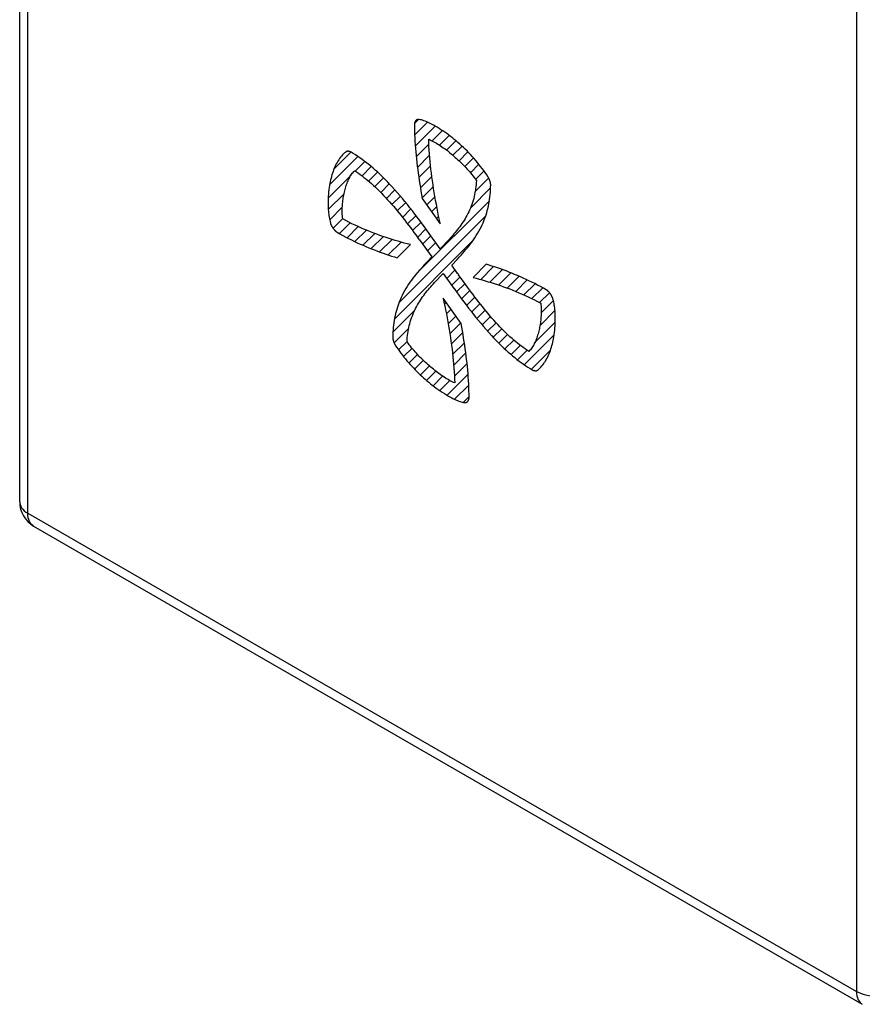
# Model space of a CAD drawing. Units: millimetres. Extents: x -20.5 to 29.2, y -30.2 to 34.8.
# Drawn here: x -20.5 to -5.4, y -30.1 to -12.4 of the extents above; entities that cross this region are included whole.
import ezdxf

# ---------------------------------------------------------------- set-up
doc = ezdxf.new("R2010")
doc.units = ezdxf.units.MM
doc.header["$LTSCALE"] = 16.335
for name, color, linetype in [('ASSI', 7, 'CONTINUOUS'), ('COPY_PUBLISH', 7, 'CONTINUOUS'), ('CURVE', 7, 'CONTINUOUS')]:
    doc.layers.add(name, color=color, linetype=linetype)

msp = doc.modelspace()

# ---------------------------------------------------------------- linework, layer by layer
at = {"layer": 'ASSI', "color": 7, "linetype": 'CONTINUOUS'}
for p, q in [((-20.49, -21.079), (-20.49, 21.073)), ((-20.24, -21.512), (-5.372, -30.097))]:
    msp.add_line(p, q, dxfattribs=at)
at = {"layer": 'ASSI', "color": 250, "linetype": 'CONTINUOUS'}
for p, q in [((-20.343, -21.283), (-20.343, 20.869)), ((-5.475, 12.284), (-5.475, -29.868)), ((-20.343, -21.283), (-5.475, -29.868))]:
    msp.add_line(p, q, dxfattribs=at)
for points in [[(-20.49, -21.079), (-20.489, -21.098), (-20.483, -21.128), (-20.471, -21.157), (-20.455, -21.185), (-20.434, -21.212), (-20.408, -21.238), (-20.377, -21.261), (-20.343, -21.283)], [(-20.24, -21.512), (-20.255, -21.502), (-20.278, -21.482), (-20.298, -21.458), (-20.314, -21.429), (-20.327, -21.397), (-20.336, -21.362), (-20.342, -21.324), (-20.343, -21.283)], [(-5.475, -29.868), (-5.473, -29.909), (-5.468, -29.947), (-5.458, -29.982), (-5.446, -30.014), (-5.429, -30.042), (-5.41, -30.066), (-5.387, -30.086), (-5.372, -30.097)], [(-4.777, -29.873), (-4.817, -29.892), (-4.859, -29.909), (-4.904, -29.924), (-4.952, -29.935), (-5.001, -29.944), (-5.052, -29.949), (-5.104, -29.952), (-5.155, -29.952), (-5.206, -29.948), (-5.257, -29.942), (-5.306, -29.932), (-5.352, -29.92), (-5.396, -29.905), (-5.438, -29.887), (-5.475, -29.868)]]:
    msp.add_lwpolyline(points, dxfattribs=at)
at = {"layer": 'ASSI', "color": 7, "linetype": 'CONTINUOUS'}
msp.add_arc((-19.99, -21.079), 0.5, 179.984, 239.9984, dxfattribs=at)
at = {"layer": 'COPY_PUBLISH', "color": 7, "linetype": 'CONTINUOUS'}
for p, q in [((-20.49, -21.079), (-20.49, 21.073)), ((-20.24, -21.512), (-5.372, -30.097))]:
    msp.add_line(p, q, dxfattribs=at)
at = {"layer": 'COPY_PUBLISH', "color": 250, "linetype": 'CONTINUOUS'}
for p, q in [((-20.343, -21.283), (-20.343, 20.869)), ((-5.475, 12.284), (-5.475, -29.868)), ((-20.343, -21.283), (-5.475, -29.868))]:
    msp.add_line(p, q, dxfattribs=at)
for points in [[(-20.49, -21.079), (-20.489, -21.098), (-20.483, -21.128), (-20.471, -21.157), (-20.455, -21.185), (-20.434, -21.212), (-20.408, -21.238), (-20.377, -21.261), (-20.343, -21.283)], [(-20.24, -21.512), (-20.255, -21.502), (-20.278, -21.482), (-20.298, -21.458), (-20.314, -21.429), (-20.327, -21.397), (-20.336, -21.362), (-20.342, -21.324), (-20.343, -21.283)], [(-5.475, -29.868), (-5.473, -29.909), (-5.468, -29.947), (-5.458, -29.982), (-5.446, -30.014), (-5.429, -30.042), (-5.41, -30.066), (-5.387, -30.086), (-5.372, -30.097)], [(-4.777, -29.873), (-4.817, -29.892), (-4.859, -29.909), (-4.904, -29.924), (-4.952, -29.935), (-5.001, -29.944), (-5.052, -29.949), (-5.104, -29.952), (-5.155, -29.952), (-5.206, -29.948), (-5.257, -29.942), (-5.306, -29.932), (-5.352, -29.92), (-5.396, -29.905), (-5.438, -29.887), (-5.475, -29.868)]]:
    msp.add_lwpolyline(points, dxfattribs=at)
at = {"layer": 'COPY_PUBLISH', "color": 7, "linetype": 'CONTINUOUS'}
msp.add_arc((-19.99, -21.079), 0.5, 179.984, 239.9984, dxfattribs=at)
at = {"layer": 'CURVE', "color": 7, "linetype": 'CONTINUOUS'}
for p, q in [((-13.407, -14.287), (-13.334, -14.214)), ((-13.405, -14.494), (-13.173, -14.263)), ((-13.393, -14.693), (-13.034, -14.334)), ((-13.088, -14.598), (-12.905, -14.415)), ((-13.376, -14.886), (-13.148, -14.658)), ((-12.956, -14.675), (-12.783, -14.502)), ((-12.833, -14.763), (-12.665, -14.595)), ((-14.849, -15.098), (-14.549, -14.799)), ((-12.717, -14.857), (-12.553, -14.693)), ((-12.606, -14.956), (-12.447, -14.797)), ((-14.929, -15.389), (-14.42, -14.88)), ((-14.471, -15.141), (-14.298, -14.968)), ((-13.354, -15.074), (-13.136, -14.855)), ((-12.501, -15.061), (-12.345, -14.905)), ((-12.402, -15.172), (-12.249, -15.019)), ((-14.348, -15.228), (-14.182, -15.061)), ((-14.231, -15.321), (-14.07, -15.16)), ((-13.328, -15.258), (-13.117, -15.047)), ((-12.31, -15.29), (-12.159, -15.139)), ((-14.955, -15.624), (-14.545, -15.215)), ((-14.12, -15.42), (-13.963, -15.263)), ((-14.013, -15.523), (-13.859, -15.369)), ((-13.3, -15.44), (-13.095, -15.235)), ((-12.317, -15.507), (-12.075, -15.264)), ((-14.953, -15.833), (-14.671, -15.551)), ((-13.911, -15.631), (-13.758, -15.478)), ((-13.269, -15.619), (-13.068, -15.418)), ((-12.404, -15.804), (-12.041, -15.441)), ((-13.812, -15.742), (-13.66, -15.59)), ((-13.716, -15.855), (-13.564, -15.704)), ((-13.352, -16.962), (-12.062, -15.672)), ((-13.187, -15.746), (-13.038, -15.598)), ((-14.928, -16.017), (-14.702, -15.791)), ((-13.622, -15.971), (-13.471, -15.821)), ((-13.1, -15.87), (-13.006, -15.776)), ((-14.868, -16.167), (-14.696, -15.995)), ((-14.752, -16.262), (-14.559, -16.069)), ((-13.685, -17.504), (-12.133, -15.952)), ((-13.53, -16.09), (-13.379, -15.939)), ((-13.44, -16.209), (-13.289, -16.059)), ((-13.013, -15.993), (-12.972, -15.952)), ((-14.616, -16.336), (-14.417, -16.137)), ((-14.476, -16.406), (-14.27, -16.2)), ((-13.351, -16.33), (-13.2, -16.18)), ((-14.332, -16.472), (-14.12, -16.26)), ((-14.184, -16.533), (-13.965, -16.315)), ((-14.032, -16.592), (-13.807, -16.367)), ((-13.876, -16.646), (-13.646, -16.416)), ((-13.766, -17.796), (-12.357, -16.387)), ((-13.262, -16.452), (-13.111, -16.301)), ((-13.174, -16.574), (-13.023, -16.423)), ((-13.717, -16.697), (-13.481, -16.461)), ((-12.828, -17.068), (-12.677, -16.916)), ((-12.217, -17.087), (-11.986, -16.856)), ((-12.056, -17.135), (-11.83, -16.91)), ((-12.739, -17.189), (-12.589, -17.039)), ((-11.897, -17.187), (-11.678, -16.968)), ((-11.742, -17.242), (-11.529, -17.029)), ((-11.59, -17.3), (-11.384, -17.094)), ((-12.651, -17.311), (-12.5, -17.16)), ((-12.562, -17.432), (-12.412, -17.282)), ((-11.443, -17.363), (-11.243, -17.163)), ((-11.3, -17.43), (-11.106, -17.236)), ((-12.472, -17.552), (-12.322, -17.402)), ((-11.161, -17.501), (-10.984, -17.324)), ((-11.133, -17.683), (-10.915, -17.465)), ((-13.794, -18.034), (-13.405, -17.645)), ((-12.87, -17.53), (-12.837, -17.497)), ((-12.835, -17.705), (-12.751, -17.621)), ((-12.38, -17.67), (-12.23, -17.52)), ((-12.288, -17.788), (-12.136, -17.636)), ((-11.157, -17.917), (-10.886, -17.646)), ((-12.803, -17.883), (-12.664, -17.744)), ((-12.192, -17.902), (-12.041, -17.751)), ((-13.773, -18.223), (-13.51, -17.96)), ((-12.773, -18.063), (-12.577, -17.867)), ((-12.094, -18.014), (-11.942, -17.862)), ((-11.994, -18.124), (-11.84, -17.97)), ((-11.247, -18.217), (-10.881, -17.851)), ((-13.691, -18.351), (-13.54, -18.2)), ((-12.746, -18.246), (-12.541, -18.041)), ((-11.891, -18.231), (-11.735, -18.075)), ((-11.784, -18.334), (-11.624, -18.174)), ((-11.436, -18.617), (-10.901, -18.081)), ((-13.601, -18.471), (-13.45, -18.32)), ((-12.722, -18.432), (-12.512, -18.222)), ((-11.673, -18.433), (-11.508, -18.269)), ((-11.558, -18.528), (-11.386, -18.356)), ((-11.308, -18.699), (-10.968, -18.358)), ((-13.506, -18.586), (-13.352, -18.432)), ((-13.405, -18.695), (-13.248, -18.538)), ((-12.703, -18.623), (-12.486, -18.406)), ((-13.3, -18.8), (-13.138, -18.638)), ((-13.189, -18.899), (-13.023, -18.733)), ((-12.69, -18.82), (-12.464, -18.594)), ((-13.073, -18.993), (-12.901, -18.821)), ((-12.951, -19.081), (-12.771, -18.901)), ((-12.823, -19.163), (-12.446, -18.786)), ((-12.687, -19.237), (-12.433, -18.983)), ((-12.532, -19.292), (-12.428, -19.188))]:
    msp.add_line(p, q, dxfattribs=at)
at = {"layer": 'CURVE', "color": 250, "linetype": 'CONTINUOUS'}
for p, q in [((-13.267, -15.632), (-12.945, -16.09)), ((-12.943, -16.534), (-13.142, -16.259)), ((-13.384, -16.285), (-13.32, -16.372)), ((-13.319, -16.372), (-13.098, -16.681)), ((-12.786, -16.368), (-12.943, -16.534)), ((-13.716, -16.697), (-13.48, -16.461)), ((-13.173, -16.763), (-13.236, -16.83)), ((-13.098, -16.681), (-13.173, -16.763)), ((-12.633, -16.977), (-12.738, -16.83)), ((-12.12, -16.814), (-12.355, -17.049)), ((-13.049, -17.143), (-12.893, -16.977)), ((-12.893, -16.977), (-12.694, -17.252)), ((-12.619, -16.996), (-12.625, -16.988)), ((-12.516, -17.139), (-12.616, -17.001)), ((-12.453, -17.226), (-12.516, -17.139)), ((-12.57, -17.878), (-12.891, -17.42))]:
    msp.add_line(p, q, dxfattribs=at)
for points in [[(-13.326, -14.214), (-13.329, -14.214), (-13.332, -14.214), (-13.335, -14.214), (-13.338, -14.214), (-13.341, -14.214), (-13.344, -14.214), (-13.346, -14.215), (-13.349, -14.215), (-13.352, -14.216), (-13.355, -14.217), (-13.357, -14.218), (-13.36, -14.219), (-13.363, -14.22), (-13.365, -14.221), (-13.368, -14.223), (-13.37, -14.224), (-13.372, -14.226), (-13.375, -14.227), (-13.377, -14.229), (-13.379, -14.231), (-13.381, -14.233), (-13.383, -14.235), (-13.385, -14.237), (-13.387, -14.24), (-13.389, -14.242), (-13.391, -14.245), (-13.393, -14.247), (-13.394, -14.25), (-13.396, -14.252), (-13.397, -14.255), (-13.399, -14.258), (-13.4, -14.261), (-13.401, -14.264), (-13.402, -14.267), (-13.403, -14.27), (-13.404, -14.274), (-13.405, -14.277), (-13.406, -14.28), (-13.407, -14.284), (-13.407, -14.287), (-13.408, -14.291), (-13.408, -14.294), (-13.408, -14.298), (-13.409, -14.301), (-13.409, -14.305)], [(-13.409, -14.305), (-13.408, -14.365), (-13.407, -14.426), (-13.405, -14.487), (-13.402, -14.548), (-13.399, -14.61), (-13.395, -14.672), (-13.39, -14.734), (-13.385, -14.797), (-13.379, -14.86), (-13.372, -14.923), (-13.365, -14.987), (-13.357, -15.051), (-13.349, -15.115), (-13.34, -15.179), (-13.331, -15.243), (-13.321, -15.308), (-13.311, -15.373), (-13.3, -15.437), (-13.29, -15.502), (-13.278, -15.567), (-13.267, -15.632)], [(-12.085, -15.247), (-12.111, -15.208), (-12.137, -15.169), (-12.164, -15.131), (-12.192, -15.093), (-12.22, -15.056), (-12.249, -15.02), (-12.278, -14.984), (-12.308, -14.948), (-12.338, -14.913), (-12.369, -14.879), (-12.4, -14.845), (-12.431, -14.812), (-12.463, -14.78), (-12.495, -14.748), (-12.527, -14.717), (-12.56, -14.687), (-12.593, -14.657), (-12.626, -14.628), (-12.659, -14.599), (-12.693, -14.572), (-12.726, -14.545), (-12.76, -14.518), (-12.794, -14.493), (-12.828, -14.468), (-12.862, -14.444), (-12.896, -14.421), (-12.931, -14.398), (-12.965, -14.376), (-12.999, -14.355), (-13.033, -14.335), (-13.056, -14.322), (-13.079, -14.309), (-13.102, -14.296), (-13.125, -14.285), (-13.148, -14.273), (-13.171, -14.263), (-13.194, -14.253), (-13.216, -14.244), (-13.239, -14.236), (-13.261, -14.229), (-13.283, -14.223), (-13.304, -14.218), (-13.326, -14.214)], [(-13.152, -14.568), (-13.128, -14.578), (-13.105, -14.59), (-13.081, -14.602), (-13.057, -14.614), (-13.033, -14.628), (-13.009, -14.642), (-12.985, -14.656), (-12.961, -14.672), (-12.937, -14.687), (-12.913, -14.704), (-12.889, -14.721), (-12.865, -14.738), (-12.841, -14.756), (-12.817, -14.774), (-12.793, -14.793), (-12.77, -14.812), (-12.746, -14.832), (-12.722, -14.852), (-12.698, -14.873), (-12.674, -14.894), (-12.65, -14.915), (-12.626, -14.937), (-12.602, -14.959), (-12.579, -14.981), (-12.556, -15.004), (-12.533, -15.027), (-12.51, -15.051), (-12.487, -15.075), (-12.465, -15.099), (-12.443, -15.124), (-12.421, -15.149), (-12.399, -15.175), (-12.378, -15.201), (-12.357, -15.227), (-12.336, -15.254), (-12.316, -15.281), (-12.296, -15.309)], [(-12.945, -16.09), (-12.959, -16.019), (-12.974, -15.949), (-12.987, -15.878), (-13.001, -15.807), (-13.014, -15.736), (-13.027, -15.666), (-13.039, -15.595), (-13.051, -15.525), (-13.063, -15.455), (-13.073, -15.385), (-13.084, -15.315), (-13.094, -15.245), (-13.103, -15.176), (-13.111, -15.107), (-13.119, -15.038), (-13.126, -14.97), (-13.133, -14.902), (-13.138, -14.834), (-13.143, -14.767), (-13.147, -14.7), (-13.15, -14.634), (-13.152, -14.568)], [(-14.641, -14.799), (-14.661, -14.815), (-14.68, -14.833), (-14.699, -14.852), (-14.716, -14.872), (-14.733, -14.893), (-14.75, -14.915), (-14.765, -14.937), (-14.78, -14.961), (-14.795, -14.985), (-14.809, -15.011), (-14.822, -15.037), (-14.834, -15.064), (-14.846, -15.091), (-14.857, -15.119), (-14.868, -15.148), (-14.878, -15.177), (-14.887, -15.207), (-14.896, -15.238), (-14.904, -15.269), (-14.911, -15.3), (-14.918, -15.332), (-14.925, -15.364), (-14.931, -15.397), (-14.937, -15.435), (-14.942, -15.474), (-14.947, -15.513), (-14.95, -15.553), (-14.953, -15.593), (-14.955, -15.634), (-14.956, -15.676), (-14.957, -15.718), (-14.956, -15.76), (-14.956, -15.785), (-14.954, -15.811), (-14.953, -15.836), (-14.951, -15.862), (-14.949, -15.888), (-14.946, -15.914), (-14.942, -15.94), (-14.938, -15.966), (-14.933, -15.993), (-14.928, -16.02), (-14.922, -16.047), (-14.915, -16.074)], [(-14.544, -14.802), (-14.547, -14.801), (-14.55, -14.799), (-14.553, -14.797), (-14.556, -14.796), (-14.559, -14.795), (-14.562, -14.793), (-14.565, -14.792), (-14.568, -14.791), (-14.571, -14.79), (-14.574, -14.789), (-14.577, -14.789), (-14.58, -14.788), (-14.583, -14.787), (-14.586, -14.787), (-14.589, -14.786), (-14.592, -14.786), (-14.594, -14.786), (-14.597, -14.786), (-14.6, -14.786), (-14.603, -14.786), (-14.606, -14.786), (-14.608, -14.786), (-14.611, -14.786), (-14.614, -14.787), (-14.616, -14.787), (-14.619, -14.788), (-14.621, -14.788), (-14.624, -14.789), (-14.626, -14.79), (-14.628, -14.791), (-14.631, -14.792), (-14.633, -14.793), (-14.635, -14.794), (-14.637, -14.796), (-14.639, -14.797), (-14.641, -14.799)], [(-13.142, -16.26), (-13.184, -16.201), (-13.227, -16.143), (-13.27, -16.085), (-13.313, -16.027), (-13.356, -15.969), (-13.4, -15.912), (-13.444, -15.855), (-13.488, -15.798), (-13.533, -15.742), (-13.578, -15.687), (-13.624, -15.632), (-13.669, -15.578), (-13.716, -15.524), (-13.763, -15.471), (-13.81, -15.419), (-13.847, -15.38), (-13.884, -15.341), (-13.921, -15.303), (-13.959, -15.265), (-13.997, -15.228), (-14.035, -15.192), (-14.073, -15.157), (-14.112, -15.122), (-14.15, -15.088), (-14.189, -15.055), (-14.228, -15.022), (-14.267, -14.991), (-14.307, -14.961), (-14.346, -14.932), (-14.386, -14.903), (-14.425, -14.876), (-14.465, -14.85), (-14.504, -14.826), (-14.544, -14.802)], [(-14.695, -16), (-14.698, -15.971), (-14.7, -15.942), (-14.702, -15.913), (-14.703, -15.885), (-14.703, -15.857), (-14.703, -15.83), (-14.703, -15.802), (-14.701, -15.775), (-14.7, -15.749), (-14.697, -15.722), (-14.695, -15.696), (-14.692, -15.67), (-14.688, -15.644), (-14.684, -15.619), (-14.68, -15.594), (-14.675, -15.569), (-14.67, -15.545), (-14.665, -15.52), (-14.659, -15.496), (-14.653, -15.471), (-14.646, -15.448), (-14.639, -15.424), (-14.632, -15.401), (-14.624, -15.379), (-14.616, -15.357), (-14.608, -15.335), (-14.599, -15.314), (-14.589, -15.293), (-14.579, -15.273), (-14.569, -15.253), (-14.558, -15.234), (-14.547, -15.216), (-14.535, -15.198), (-14.522, -15.181), (-14.509, -15.165), (-14.496, -15.149), (-14.482, -15.134)], [(-14.482, -15.134), (-14.448, -15.156), (-14.414, -15.179), (-14.38, -15.203), (-14.347, -15.227), (-14.313, -15.253), (-14.279, -15.28), (-14.246, -15.307), (-14.213, -15.335), (-14.18, -15.364), (-14.143, -15.397), (-14.106, -15.432), (-14.069, -15.467), (-14.032, -15.503), (-13.996, -15.54), (-13.96, -15.577), (-13.924, -15.615), (-13.889, -15.654), (-13.854, -15.693), (-13.819, -15.733), (-13.784, -15.773), (-13.749, -15.814), (-13.715, -15.855), (-13.681, -15.897), (-13.647, -15.939), (-13.614, -15.981), (-13.58, -16.024), (-13.547, -16.067), (-13.514, -16.11), (-13.481, -16.154), (-13.449, -16.197), (-13.416, -16.241), (-13.384, -16.285)], [(-12.296, -15.309), (-12.298, -15.347), (-12.301, -15.384), (-12.304, -15.421), (-12.309, -15.457), (-12.314, -15.493), (-12.321, -15.528), (-12.328, -15.563), (-12.335, -15.597), (-12.344, -15.63), (-12.354, -15.667), (-12.365, -15.703), (-12.378, -15.739), (-12.39, -15.773), (-12.404, -15.807), (-12.419, -15.841), (-12.434, -15.873), (-12.449, -15.905), (-12.466, -15.936), (-12.483, -15.967), (-12.5, -15.997), (-12.518, -16.026), (-12.537, -16.055), (-12.556, -16.083), (-12.576, -16.111), (-12.595, -16.139), (-12.616, -16.166), (-12.636, -16.192), (-12.657, -16.218), (-12.678, -16.244), (-12.7, -16.269), (-12.721, -16.294), (-12.743, -16.319), (-12.765, -16.343), (-12.787, -16.368)], [(-12.039, -15.386), (-12.039, -15.383), (-12.039, -15.379), (-12.04, -15.375), (-12.04, -15.372), (-12.04, -15.368), (-12.041, -15.364), (-12.041, -15.361), (-12.042, -15.357), (-12.043, -15.353), (-12.043, -15.349), (-12.044, -15.345), (-12.045, -15.341), (-12.046, -15.337), (-12.047, -15.333), (-12.048, -15.329), (-12.049, -15.325), (-12.05, -15.321), (-12.052, -15.317), (-12.053, -15.313), (-12.055, -15.309), (-12.056, -15.305), (-12.058, -15.301), (-12.059, -15.297), (-12.061, -15.293), (-12.063, -15.289), (-12.064, -15.285), (-12.066, -15.281), (-12.068, -15.277), (-12.07, -15.273), (-12.072, -15.269), (-12.074, -15.265), (-12.076, -15.261), (-12.078, -15.258), (-12.08, -15.254), (-12.083, -15.25), (-12.085, -15.247)], [(-12.601, -16.68), (-12.571, -16.648), (-12.542, -16.616), (-12.513, -16.583), (-12.484, -16.55), (-12.456, -16.516), (-12.428, -16.482), (-12.401, -16.447), (-12.374, -16.411), (-12.348, -16.375), (-12.322, -16.337), (-12.298, -16.299), (-12.274, -16.26), (-12.251, -16.22), (-12.228, -16.178), (-12.207, -16.136), (-12.191, -16.103), (-12.176, -16.068), (-12.162, -16.034), (-12.148, -15.998), (-12.135, -15.962), (-12.122, -15.925), (-12.111, -15.888), (-12.1, -15.85), (-12.09, -15.811), (-12.081, -15.771), (-12.072, -15.731), (-12.065, -15.69), (-12.058, -15.649), (-12.052, -15.607), (-12.048, -15.564), (-12.044, -15.52), (-12.041, -15.476), (-12.04, -15.431), (-12.039, -15.386)], [(-14.915, -16.074), (-14.913, -16.078), (-14.912, -16.082), (-14.911, -16.086), (-14.909, -16.091), (-14.908, -16.095), (-14.906, -16.099), (-14.904, -16.103), (-14.902, -16.108), (-14.9, -16.112), (-14.898, -16.116), (-14.896, -16.121), (-14.894, -16.125), (-14.892, -16.129), (-14.889, -16.134), (-14.887, -16.138), (-14.884, -16.142), (-14.882, -16.146), (-14.879, -16.15), (-14.876, -16.155), (-14.874, -16.159), (-14.871, -16.163), (-14.868, -16.167), (-14.865, -16.171), (-14.862, -16.175), (-14.859, -16.179), (-14.856, -16.182), (-14.853, -16.186), (-14.85, -16.19), (-14.847, -16.193), (-14.844, -16.197), (-14.841, -16.2), (-14.838, -16.204), (-14.834, -16.207), (-14.831, -16.21), (-14.828, -16.213), (-14.825, -16.216), (-14.821, -16.219), (-14.818, -16.222), (-14.815, -16.225), (-14.811, -16.227), (-14.808, -16.23), (-14.805, -16.232), (-14.802, -16.234), (-14.798, -16.236), (-14.795, -16.238)], [(-13.48, -16.461), (-13.535, -16.447), (-13.589, -16.432), (-13.643, -16.416), (-13.698, -16.4), (-13.753, -16.384), (-13.807, -16.367), (-13.862, -16.35), (-13.917, -16.332), (-13.972, -16.313), (-14.027, -16.294), (-14.083, -16.274), (-14.138, -16.253), (-14.193, -16.232), (-14.249, -16.21), (-14.305, -16.187), (-14.36, -16.163), (-14.416, -16.138), (-14.472, -16.112), (-14.528, -16.086), (-14.583, -16.058), (-14.639, -16.03), (-14.695, -16)], [(-14.795, -16.238), (-14.743, -16.268), (-14.692, -16.296), (-14.64, -16.324), (-14.588, -16.351), (-14.536, -16.377), (-14.484, -16.402), (-14.433, -16.426), (-14.381, -16.45), (-14.329, -16.473), (-14.278, -16.495), (-14.226, -16.516), (-14.175, -16.537), (-14.124, -16.557), (-14.072, -16.577), (-14.021, -16.596), (-13.97, -16.614), (-13.919, -16.632), (-13.868, -16.649), (-13.817, -16.665), (-13.767, -16.682), (-13.716, -16.697)], [(-12.738, -16.83), (-12.642, -16.725), (-12.6, -16.68)], [(-13.236, -16.831), (-13.265, -16.863), (-13.294, -16.895), (-13.323, -16.928), (-13.352, -16.961), (-13.38, -16.995), (-13.408, -17.029), (-13.435, -17.064), (-13.462, -17.1), (-13.488, -17.136), (-13.514, -17.173), (-13.538, -17.212), (-13.562, -17.251), (-13.586, -17.291), (-13.608, -17.332), (-13.629, -17.375), (-13.645, -17.408), (-13.66, -17.442), (-13.674, -17.477), (-13.688, -17.512), (-13.701, -17.548), (-13.714, -17.585), (-13.725, -17.623), (-13.736, -17.661), (-13.746, -17.7), (-13.756, -17.739), (-13.764, -17.779), (-13.772, -17.82), (-13.778, -17.862), (-13.784, -17.904), (-13.789, -17.947), (-13.792, -17.99), (-13.795, -18.034), (-13.797, -18.079), (-13.797, -18.125)], [(-11.041, -17.272), (-11.093, -17.243), (-11.145, -17.214), (-11.197, -17.187), (-11.248, -17.16), (-11.3, -17.134), (-11.352, -17.109), (-11.403, -17.085), (-11.455, -17.061), (-11.507, -17.038), (-11.558, -17.016), (-11.61, -16.995), (-11.661, -16.974), (-11.712, -16.954), (-11.764, -16.934), (-11.815, -16.915), (-11.866, -16.897), (-11.917, -16.879), (-11.968, -16.862), (-12.018, -16.846), (-12.069, -16.829), (-12.12, -16.814)], [(-12.625, -16.988), (-12.627, -16.986), (-12.628, -16.985), (-12.629, -16.983), (-12.63, -16.982), (-12.63, -16.981), (-12.631, -16.98), (-12.632, -16.979), (-12.633, -16.977)], [(-12.616, -17.001), (-12.617, -17), (-12.618, -16.999), (-12.619, -16.996)], [(-12.355, -17.049), (-12.301, -17.064), (-12.247, -17.079), (-12.193, -17.094), (-12.138, -17.11), (-12.083, -17.127), (-12.029, -17.143), (-11.974, -17.161), (-11.919, -17.179), (-11.864, -17.197), (-11.809, -17.217), (-11.753, -17.237), (-11.698, -17.257), (-11.643, -17.279), (-11.587, -17.301), (-11.532, -17.324), (-11.476, -17.348), (-11.42, -17.372), (-11.365, -17.398), (-11.309, -17.425), (-11.253, -17.452), (-11.197, -17.481), (-11.141, -17.511)], [(-13.54, -18.203), (-13.538, -18.165), (-13.535, -18.127), (-13.531, -18.09), (-13.527, -18.054), (-13.521, -18.018), (-13.515, -17.983), (-13.508, -17.949), (-13.501, -17.915), (-13.492, -17.881), (-13.482, -17.844), (-13.47, -17.808), (-13.458, -17.772), (-13.445, -17.738), (-13.432, -17.704), (-13.417, -17.67), (-13.402, -17.638), (-13.387, -17.606), (-13.37, -17.575), (-13.353, -17.544), (-13.336, -17.514), (-13.318, -17.485), (-13.299, -17.456), (-13.28, -17.427), (-13.26, -17.4), (-13.241, -17.372), (-13.22, -17.345), (-13.2, -17.319), (-13.179, -17.293), (-13.158, -17.267), (-13.136, -17.242), (-13.115, -17.217), (-13.093, -17.192), (-13.071, -17.168), (-13.049, -17.143)], [(-12.694, -17.251), (-12.652, -17.31), (-12.609, -17.368), (-12.566, -17.427), (-12.523, -17.485), (-12.48, -17.542), (-12.436, -17.6), (-12.392, -17.656), (-12.348, -17.713), (-12.303, -17.769), (-12.258, -17.824), (-12.213, -17.879), (-12.167, -17.933), (-12.12, -17.987), (-12.073, -18.04), (-12.026, -18.092), (-11.989, -18.131), (-11.952, -18.17), (-11.915, -18.208), (-11.877, -18.245), (-11.839, -18.282), (-11.801, -18.319), (-11.763, -18.354), (-11.725, -18.389), (-11.686, -18.423), (-11.647, -18.456), (-11.608, -18.488), (-11.569, -18.52), (-11.53, -18.55), (-11.49, -18.579), (-11.451, -18.607), (-11.411, -18.634), (-11.372, -18.66), (-11.332, -18.685), (-11.293, -18.709)], [(-11.354, -18.378), (-11.388, -18.356), (-11.422, -18.333), (-11.456, -18.309), (-11.489, -18.284), (-11.523, -18.258), (-11.557, -18.232), (-11.59, -18.204), (-11.623, -18.176), (-11.656, -18.148), (-11.694, -18.114), (-11.731, -18.08), (-11.767, -18.044), (-11.804, -18.008), (-11.84, -17.972), (-11.876, -17.934), (-11.912, -17.896), (-11.947, -17.857), (-11.983, -17.818), (-12.018, -17.778), (-12.052, -17.738), (-12.087, -17.697), (-12.121, -17.656), (-12.155, -17.614), (-12.189, -17.572), (-12.223, -17.53), (-12.256, -17.487), (-12.289, -17.444), (-12.322, -17.401), (-12.355, -17.357), (-12.388, -17.314), (-12.42, -17.27), (-12.453, -17.226)], [(-10.922, -17.437), (-10.923, -17.433), (-10.924, -17.429), (-10.926, -17.424), (-10.927, -17.42), (-10.929, -17.416), (-10.93, -17.412), (-10.932, -17.407), (-10.934, -17.403), (-10.936, -17.399), (-10.938, -17.394), (-10.94, -17.39), (-10.942, -17.386), (-10.945, -17.381), (-10.947, -17.377), (-10.949, -17.373), (-10.952, -17.369), (-10.954, -17.364), (-10.957, -17.36), (-10.96, -17.356), (-10.963, -17.352), (-10.965, -17.348), (-10.968, -17.344), (-10.971, -17.34), (-10.974, -17.336), (-10.977, -17.332), (-10.98, -17.328), (-10.983, -17.325), (-10.986, -17.321), (-10.989, -17.317), (-10.992, -17.314), (-10.996, -17.31), (-10.999, -17.307), (-11.002, -17.304), (-11.005, -17.3), (-11.009, -17.297), (-11.012, -17.294), (-11.015, -17.291), (-11.018, -17.289), (-11.022, -17.286), (-11.025, -17.283), (-11.028, -17.281), (-11.031, -17.279), (-11.035, -17.276), (-11.038, -17.274), (-11.041, -17.272)], [(-12.891, -17.42), (-12.877, -17.491), (-12.863, -17.562), (-12.849, -17.633), (-12.835, -17.704), (-12.822, -17.774), (-12.809, -17.845), (-12.797, -17.916), (-12.785, -17.986), (-12.774, -18.056), (-12.763, -18.126), (-12.752, -18.196), (-12.743, -18.266), (-12.733, -18.335), (-12.725, -18.404), (-12.717, -18.473), (-12.71, -18.541), (-12.704, -18.609), (-12.698, -18.677), (-12.693, -18.744), (-12.689, -18.811), (-12.686, -18.877), (-12.684, -18.943)], [(-11.195, -18.712), (-11.175, -18.696), (-11.156, -18.678), (-11.137, -18.659), (-11.12, -18.639), (-11.103, -18.618), (-11.086, -18.596), (-11.071, -18.573), (-11.056, -18.55), (-11.041, -18.525), (-11.028, -18.5), (-11.014, -18.474), (-11.002, -18.447), (-10.99, -18.42), (-10.979, -18.392), (-10.969, -18.363), (-10.959, -18.333), (-10.949, -18.303), (-10.941, -18.273), (-10.932, -18.242), (-10.925, -18.21), (-10.918, -18.179), (-10.911, -18.146), (-10.906, -18.114), (-10.9, -18.075), (-10.894, -18.037), (-10.89, -17.997), (-10.886, -17.958), (-10.883, -17.917), (-10.881, -17.876), (-10.88, -17.835), (-10.88, -17.793), (-10.88, -17.75), (-10.881, -17.725), (-10.882, -17.7), (-10.883, -17.675), (-10.885, -17.649), (-10.888, -17.623), (-10.891, -17.597), (-10.894, -17.571), (-10.898, -17.544), (-10.903, -17.518), (-10.909, -17.491), (-10.915, -17.464), (-10.922, -17.437)], [(-11.141, -17.511), (-11.138, -17.54), (-11.136, -17.569), (-11.134, -17.597), (-11.133, -17.626), (-11.133, -17.653), (-11.133, -17.681), (-11.134, -17.708), (-11.135, -17.735), (-11.137, -17.762), (-11.139, -17.789), (-11.142, -17.815), (-11.145, -17.841), (-11.148, -17.866), (-11.152, -17.892), (-11.156, -17.917), (-11.161, -17.942), (-11.166, -17.966), (-11.172, -17.991), (-11.177, -18.015), (-11.184, -18.039), (-11.19, -18.063), (-11.197, -18.087), (-11.204, -18.11), (-11.212, -18.132), (-11.22, -18.154), (-11.229, -18.176), (-11.238, -18.197), (-11.247, -18.218), (-11.257, -18.238), (-11.267, -18.258), (-11.278, -18.277), (-11.289, -18.295), (-11.301, -18.313), (-11.314, -18.33), (-11.326, -18.347), (-11.34, -18.363), (-11.354, -18.378)], [(-12.428, -19.206), (-12.428, -19.146), (-12.429, -19.086), (-12.431, -19.025), (-12.434, -18.963), (-12.437, -18.902), (-12.441, -18.839), (-12.446, -18.777), (-12.451, -18.714), (-12.457, -18.651), (-12.464, -18.588), (-12.471, -18.524), (-12.479, -18.46), (-12.487, -18.396), (-12.496, -18.332), (-12.505, -18.268), (-12.515, -18.203), (-12.525, -18.138), (-12.536, -18.073), (-12.547, -18.009), (-12.558, -17.943), (-12.57, -17.878)], [(-13.797, -18.125), (-13.797, -18.128), (-13.797, -18.132), (-13.797, -18.135), (-13.796, -18.139), (-13.796, -18.143), (-13.796, -18.146), (-13.795, -18.15), (-13.794, -18.154), (-13.794, -18.158), (-13.793, -18.162), (-13.792, -18.166), (-13.791, -18.17), (-13.79, -18.174), (-13.789, -18.178), (-13.788, -18.182), (-13.787, -18.186), (-13.786, -18.19), (-13.785, -18.194), (-13.783, -18.198), (-13.782, -18.202), (-13.78, -18.206), (-13.779, -18.21), (-13.777, -18.214), (-13.775, -18.218), (-13.774, -18.222), (-13.772, -18.226), (-13.77, -18.23), (-13.768, -18.234), (-13.766, -18.238), (-13.764, -18.242), (-13.762, -18.246), (-13.76, -18.249), (-13.758, -18.253), (-13.756, -18.257), (-13.754, -18.26), (-13.751, -18.264)], [(-12.684, -18.943), (-12.707, -18.933), (-12.731, -18.921), (-12.755, -18.909), (-12.779, -18.897), (-12.803, -18.883), (-12.827, -18.869), (-12.851, -18.855), (-12.875, -18.839), (-12.899, -18.823), (-12.923, -18.807), (-12.947, -18.79), (-12.971, -18.773), (-12.995, -18.755), (-13.019, -18.736), (-13.043, -18.718), (-13.067, -18.699), (-13.09, -18.679), (-13.115, -18.659), (-13.139, -18.638), (-13.162, -18.617), (-13.186, -18.596), (-13.21, -18.574), (-13.234, -18.552), (-13.257, -18.53), (-13.28, -18.507), (-13.303, -18.484), (-13.326, -18.46), (-13.349, -18.437), (-13.371, -18.412), (-13.393, -18.387), (-13.415, -18.362), (-13.437, -18.337), (-13.458, -18.311), (-13.479, -18.284), (-13.5, -18.258), (-13.52, -18.23), (-13.54, -18.203)], [(-13.751, -18.264), (-13.727, -18.301), (-13.702, -18.338), (-13.676, -18.374), (-13.65, -18.409), (-13.624, -18.444), (-13.597, -18.479), (-13.569, -18.513), (-13.541, -18.546), (-13.513, -18.579), (-13.484, -18.612), (-13.455, -18.644), (-13.425, -18.675), (-13.396, -18.706), (-13.366, -18.736), (-13.335, -18.766), (-13.305, -18.795), (-13.274, -18.823), (-13.244, -18.851), (-13.213, -18.878), (-13.182, -18.905), (-13.15, -18.931), (-13.119, -18.957), (-13.088, -18.981), (-13.052, -19.009), (-13.016, -19.036), (-12.979, -19.062), (-12.943, -19.088), (-12.907, -19.112), (-12.87, -19.135), (-12.834, -19.158), (-12.797, -19.179), (-12.761, -19.2), (-12.739, -19.211), (-12.718, -19.222), (-12.697, -19.233), (-12.676, -19.243), (-12.654, -19.252), (-12.633, -19.261), (-12.612, -19.269), (-12.592, -19.276), (-12.571, -19.283), (-12.551, -19.288), (-12.53, -19.293), (-12.51, -19.296)], [(-11.293, -18.709), (-11.29, -18.71), (-11.287, -18.712), (-11.284, -18.713), (-11.281, -18.715), (-11.277, -18.716), (-11.274, -18.717), (-11.271, -18.718), (-11.268, -18.719), (-11.265, -18.72), (-11.262, -18.721), (-11.259, -18.722), (-11.256, -18.723), (-11.253, -18.723), (-11.25, -18.724), (-11.248, -18.724), (-11.245, -18.725), (-11.242, -18.725), (-11.239, -18.725), (-11.236, -18.725), (-11.233, -18.725), (-11.23, -18.725), (-11.228, -18.725), (-11.225, -18.724), (-11.222, -18.724), (-11.22, -18.724), (-11.217, -18.723), (-11.215, -18.722), (-11.212, -18.722), (-11.21, -18.721), (-11.208, -18.72), (-11.205, -18.719), (-11.203, -18.718), (-11.201, -18.716), (-11.199, -18.715), (-11.197, -18.714), (-11.195, -18.712)], [(-12.51, -19.296), (-12.507, -19.297), (-12.504, -19.297), (-12.501, -19.297), (-12.499, -19.297), (-12.496, -19.297), (-12.493, -19.297), (-12.49, -19.296), (-12.487, -19.296), (-12.484, -19.295), (-12.482, -19.294), (-12.479, -19.293), (-12.476, -19.292), (-12.474, -19.291), (-12.471, -19.29), (-12.469, -19.288), (-12.466, -19.287), (-12.464, -19.285), (-12.462, -19.284), (-12.459, -19.282), (-12.457, -19.28), (-12.455, -19.278), (-12.453, -19.276), (-12.451, -19.274), (-12.449, -19.271), (-12.447, -19.269), (-12.445, -19.267), (-12.444, -19.264), (-12.442, -19.261), (-12.441, -19.259), (-12.439, -19.256), (-12.438, -19.253), (-12.436, -19.25), (-12.435, -19.247), (-12.434, -19.244), (-12.433, -19.241), (-12.432, -19.238), (-12.431, -19.234), (-12.43, -19.231), (-12.43, -19.228), (-12.429, -19.224), (-12.429, -19.221), (-12.428, -19.217), (-12.428, -19.214), (-12.428, -19.21), (-12.428, -19.206)]]:
    msp.add_lwpolyline(points, dxfattribs=at)

doc.saveas('drawing.dxf')
